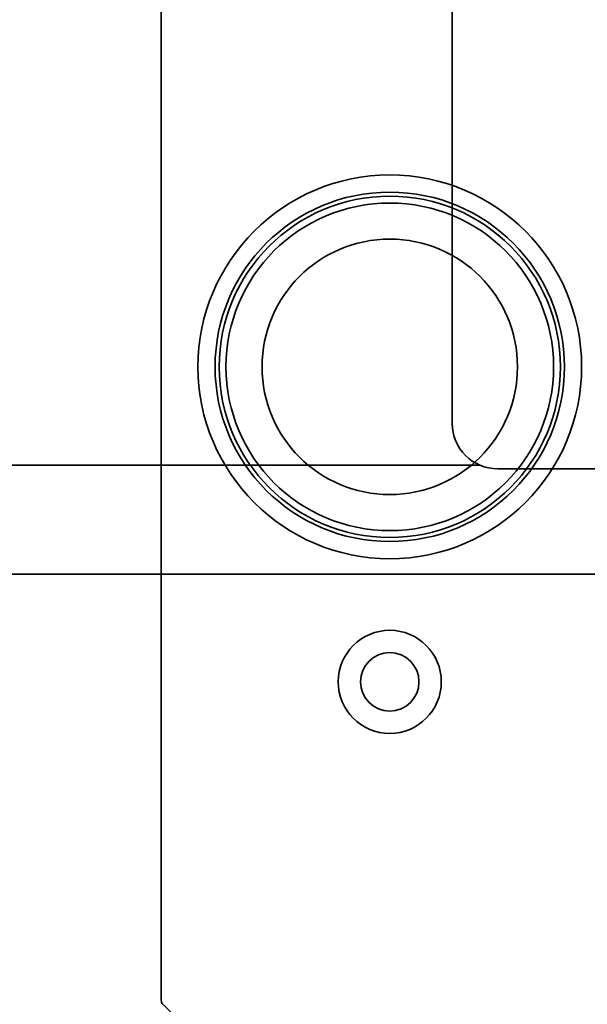
# Model space of a CAD drawing. Extents: x 789 to 2904, y -1572 to 1679.
# Drawn here: x 2410 to 2412, y -1409 to -1405 of the extents above; entities that cross this region are included whole.
import ezdxf

# ---------------------------------------------------------------- set-up
doc = ezdxf.new("R2010")
doc.units = 0
doc.header["$MEASUREMENT"] = 0
doc.layers.add('Preliminary', color=7, linetype='CONTINUOUS')
doc.layers.add('Visible Edges(Pearson)', color=7, linetype='CONTINUOUS', lineweight=35)

# ---------------------------------------------------------------- blocks, each defined once
blk = doc.blocks.new('BF30-G-STACK TRANSFER-LH_SV1')
at = {"layer": 'Visible Edges(Pearson)'}
for p, q in [((3310.1365, -1045.6498), (3310.1365, -1043.9623)), ((3307.9805, -1045.7936), (3310.2317, -1045.7936)), ((3310.9803, -1045.806), (3310.2928, -1045.806)), ((3307.9805, -1046.1686), (3310.6682, -1046.1686))]:
    blk.add_line(p, q, dxfattribs=at)
blk.add_arc((3310.2928, -1045.6498), 0.1562, 180, 270, dxfattribs=at)
blk = doc.blocks.new('BF30-G - LH LOAD_SV1')
at = {"layer": 'Visible Edges(Pearson)'}
for p, q in [((3205.8832, -1409.7555), (3205.8832, -1419.6548)), ((3205.976, -1419.7558), (3205.8889, -1419.6688))]:
    blk.add_line(p, q, dxfattribs=at)
for centre, radius in [((3206.6688, -1417.4779), 0.6594), ((3206.6688, -1417.4779), 0.6004), ((3206.6688, -1417.4779), 0.5866), ((3206.6688, -1417.4779), 0.563), ((3206.6688, -1417.4779), 0.439), ((3206.6688, -1418.5606), 0.1772), ((3206.6688, -1418.5606), 0.1004)]:
    blk.add_circle(centre, radius, dxfattribs=at)
blk.add_arc((3205.9029, -1419.6548), 0.0197, 180, 225.0044, dxfattribs=at)

msp = doc.modelspace()

# ---------------------------------------------------------------- block references
at = {"layer": 'Preliminary', "color": 7, "linetype": 'Continuous'}
for name, p in [('BF30-G - LH LOAD_SV1', (-795.2378, 10.8899)), ('BF30-G-STACK TRANSFER-LH_SV1', (-898.4909, -361.1324))]:
    msp.add_blockref(name, p, dxfattribs=at)

doc.saveas('drawing.dxf')
